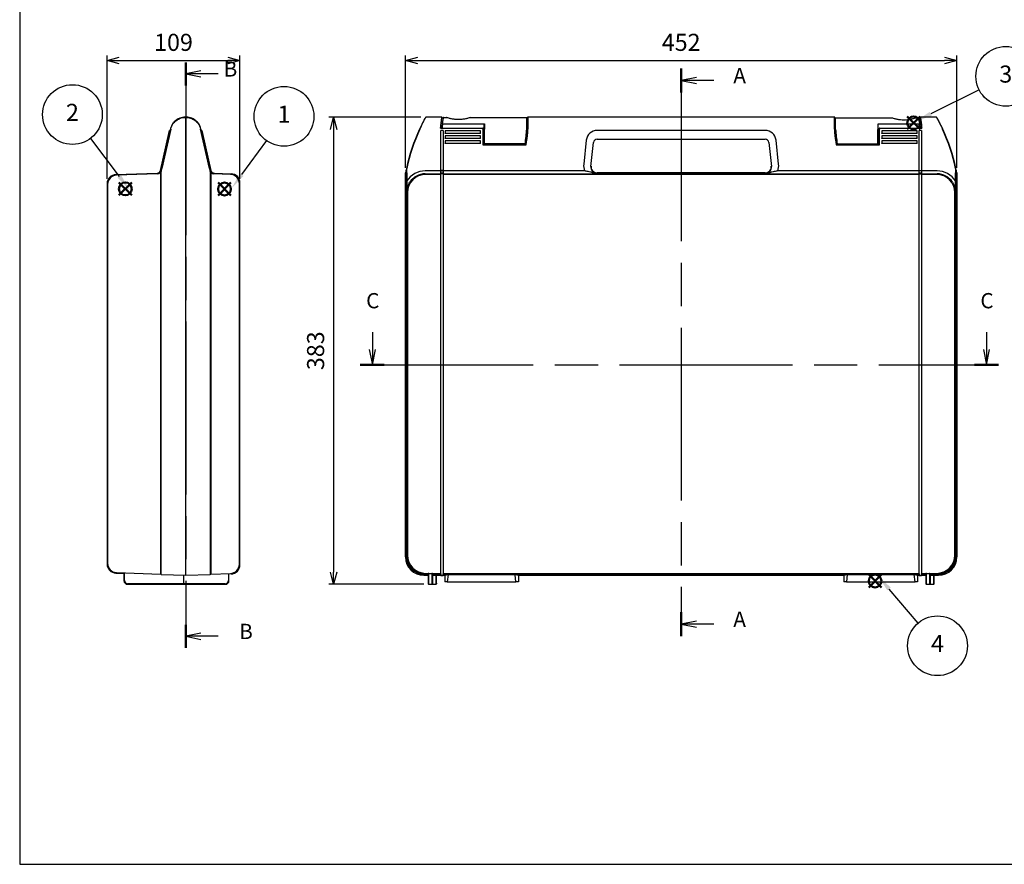
# Model space of a CAD drawing. Units: millimetres. Extents: x 0 to 1620, y 0 to 1120.
# Drawn here: x 0 to 807, y 0 to 693 of the extents above; entities that cross this region are included whole.
import ezdxf

# ---------------------------------------------------------------- set-up
doc = ezdxf.new("R2010")
doc.units = ezdxf.units.MM
doc.header["$LTSCALE"] = 4
doc.linetypes.add('CHAIN', pattern=[0.3543, 0.2362, -0.0295, 0.0591, -0.0295])
doc.layers.add('AM_12', color=7, linetype='Continuous', lineweight=50, plot=False)
doc.layers.add('AM_5', color=3, linetype='Continuous', lineweight=25)
doc.styles.add('ACISOTS', font='isocp.shx', dxfattribs={"height": 1, "bigfont": 'extfont.shx'})
doc.styles.add('Note Text (TK)', font='txt')
doc.styles.get("Standard").update_dxf_attribs({"font": 'ISOCP.SHX', "bigfont": 'bigfont.shx'})
doc.dimstyles.new('AM_ISO$0', dxfattribs={"dimtxt": 3.5, "dimasz": 2.5, "dimexe": 1, "dimexo": 1, "dimgap": 1.5, "dimtad": 1, "dimdsep": 46, "dimtxsty": 'STANDARD', "dimblk": 'OPEN30', "dimcen": 0, "dimclrd": 3, "dimclre": 3, "dimclrt": 2, "dimadec": 0, "dimazin": 2, "dimtp": 0.1, "dimtm": 0.1, "dimtfac": 0.71, "dimtmove": 0, "dimatfit": 3, "dimldrblk": 'OPEN30', "dimfxl": 1, "dimlwd": -1, "dimlwe": -1, "dimarcsym": 0})

# ---------------------------------------------------------------- blocks, each defined once
blk = doc.blocks.new('TK-A3')
blk.add_lwpolyline([(0, 0), (403, 0), (403, 280), (0, 280)], close=True)
blk = doc.blocks.new('*S19')
at = {"layer": 'AM_12', "color": 4}
for p, q in [((696.07, 227.03), (706.57, 237.53)), ((696.07, 237.53), (706.57, 227.03))]:
    blk.add_line(p, q, dxfattribs=at)
blk.add_circle((701.32, 232.28), 5.25, dxfattribs=at)
blk = doc.blocks.new('*S20')
at = {"layer": 'AM_12', "color": 4}
for p, q in [((727.69, 602.69), (738.19, 613.19)), ((727.69, 613.19), (738.19, 602.69))]:
    blk.add_line(p, q, dxfattribs=at)
blk.add_circle((732.94, 607.94), 5.25, dxfattribs=at)
blk = doc.blocks.new('*S21')
at = {"layer": 'AM_12', "color": 4}
for p, q in [((81.38, 548.61, 4.87), (91.88, 559.11, 4.87)), ((81.38, 559.11, 4.87), (91.88, 548.61, 4.87))]:
    blk.add_line(p, q, dxfattribs=at)
blk.add_circle((86.63, 553.86, 4.87), 5.25, dxfattribs=at)
blk = doc.blocks.new('*S22')
at = {"layer": 'AM_12', "color": 4}
for p, q in [((162.67, 548.43, 4.87), (173.17, 558.93, 4.87)), ((162.67, 558.93, 4.87), (173.17, 548.43, 4.87))]:
    blk.add_line(p, q, dxfattribs=at)
blk.add_circle((167.92, 553.68, 4.87), 5.25, dxfattribs=at)
blk = doc.blocks.new('2dTransSection0')
at = {"linetype": 'CHAIN', "ltscale": 30}
blk.add_line((174.73, 168.14), (174.73, 75.05), dxfattribs=at)
at = {"linetype": 'Continuous', "lineweight": 50}
for p, q in [((174.73, 168.14), (174.73, 164.2)), ((174.73, 78.99), (174.73, 75.05))]:
    blk.add_line(p, q, dxfattribs=at)
at = {"linetype": 'Continuous'}
for p, q in [((177.23, 166.67), (174.73, 166.17)), ((177.23, 166.17), (174.73, 166.17)), ((174.73, 166.17), (177.23, 165.67)), ((180.11, 166.17), (177.23, 166.17)), ((177.23, 77.52), (174.73, 77.02)), ((177.23, 77.02), (174.73, 77.02)), ((174.73, 77.02), (177.23, 76.52)), ((180.11, 77.02), (177.23, 77.02))]:
    blk.add_line(p, q, dxfattribs=at)
at = {"char_height": 2.5, "attachment_point": 7, "style": 'Note Text (TK)'}
for insert in [(183.28, 164.93), (183.28, 75.77)]:
    blk.add_mtext('A', dxfattribs=dict(at, insert=insert))
blk = doc.blocks.new('2dTransSection1')
at = {"linetype": 'CHAIN', "ltscale": 30}
blk.add_line((75.81, 169.13), (75.81, 73.13), dxfattribs=at)
at = {"linetype": 'Continuous', "lineweight": 50}
for p, q in [((75.81, 169.13), (75.81, 165.36)), ((75.81, 76.89), (75.81, 73.13))]:
    blk.add_line(p, q, dxfattribs=at)
at = {"linetype": 'Continuous'}
for p, q in [((78.31, 167.75), (75.81, 167.25)), ((78.31, 167.25), (75.81, 167.25)), ((75.81, 167.25), (78.31, 166.75)), ((81.15, 167.25), (78.31, 167.25)), ((78.31, 75.51), (75.81, 75.01)), ((78.31, 75.01), (75.81, 75.01)), ((75.81, 75.01), (78.31, 74.51)), ((81.15, 75.01), (78.31, 75.01))]:
    blk.add_line(p, q, dxfattribs=at)
at = {"char_height": 2.5, "attachment_point": 7, "style": 'Note Text (TK)'}
for insert in [(82.03, 166.02), (84.58, 73.78)]:
    blk.add_mtext('B', dxfattribs=dict(at, insert=insert))
blk = doc.blocks.new('2dTransSection2')
at = {"linetype": 'Continuous'}
for p, q in [((124.09, 124.89), (124.09, 122.02)), ((224.81, 124.89), (224.81, 122.02)), ((123.59, 122.02), (124.09, 119.52)), ((124.09, 122.02), (124.09, 119.52)), ((124.09, 119.52), (124.59, 122.02)), ((224.31, 122.02), (224.81, 119.52)), ((224.81, 122.02), (224.81, 119.52)), ((224.81, 119.52), (225.31, 122.02))]:
    blk.add_line(p, q, dxfattribs=at)
at = {"linetype": 'CHAIN', "ltscale": 30}
blk.add_line((122.12, 119.52), (226.77, 119.52), dxfattribs=at)
at = {"linetype": 'Continuous', "lineweight": 50}
for p, q in [((122.12, 119.52), (126.05, 119.52)), ((222.85, 119.52), (226.77, 119.52))]:
    blk.add_line(p, q, dxfattribs=at)
at = {"char_height": 2.5, "attachment_point": 7, "style": 'Note Text (TK)'}
for insert in [(123.07, 128.02), (223.79, 128.02)]:
    blk.add_mtext('C', dxfattribs=dict(at, insert=insert))
blk = doc.blocks.new('_Open30')
at = {"color": 0, "linetype": 'ByBlock', "lineweight": -2}
for p, q in [((-1, 0.268), (0, 0)), ((0, 0), (-1, -0.268)), ((0, 0), (-1, 0))]:
    blk.add_line(p, q, dxfattribs=at)
blk = doc.blocks.new('*D10')
at = {"layer": 'AM_5', "color": 3}
for p, q in [((316.34, 571), (316.34, 663.17)), ((768.34, 571), (768.34, 663.17)), ((326.34, 659.17), (758.34, 659.17))]:
    blk.add_line(p, q, dxfattribs=at)
at = {"layer": 'Defpoints', "color": 0}
for p in [(768.34, 659.17), (316.34, 567), (768.34, 567)]:
    blk.add_point(p, dxfattribs=at)
at = {"layer": 'AM_5', "color": 3, "xscale": 10, "yscale": 10, "zscale": 10, "rotation": 180}
blk.add_blockref('_Open30', (316.34, 659.17), dxfattribs=at)
at = {"layer": 'AM_5', "color": 3, "xscale": 10, "yscale": 10, "zscale": 10}
blk.add_blockref('_Open30', (768.34, 659.17), dxfattribs=at)
at = {"layer": 'AM_5', "color": 2, "insert": (542.34, 672.17), "char_height": 14, "attachment_point": 5}
blk.add_mtext('452', dxfattribs=at)
blk = doc.blocks.new('*D11')
at = {"layer": 'AM_5', "color": 3}
for p, q in [((329.01, 612.6), (253.42, 612.6)), ((257.42, 602.6), (257.42, 239.6)), ((331.44, 229.6), (253.42, 229.6))]:
    blk.add_line(p, q, dxfattribs=at)
at = {"layer": 'Defpoints', "color": 0}
for p in [(333.01, 612.6), (257.42, 229.6), (335.44, 229.6)]:
    blk.add_point(p, dxfattribs=at)
at = {"layer": 'AM_5', "color": 3, "xscale": 10, "yscale": 10, "zscale": 10}
for p, rotation in [((257.42, 612.6), 90), ((257.42, 229.6), 270)]:
    blk.add_blockref('_Open30', p, dxfattribs=dict(at, rotation=rotation))
at = {"layer": 'AM_5', "color": 2, "insert": (244.42, 421.1), "char_height": 14, "attachment_point": 5, "rotation": 90}
blk.add_mtext('383', dxfattribs=at)
blk = doc.blocks.new('*S24')
at = {"layer": 'AM_5', "color": 3}
blk.add_line((202.29, 593.46), (181.94, 565.49), dxfattribs=at)
blk.add_circle((216.7, 613.27), 24.5, dxfattribs=at)
at = {"layer": 'AM_5', "color": 3, "linetype": 'Continuous'}
blk.add_trace([(180.45, 566.57), (183.43, 564.4), (173.7, 554.17)], dxfattribs=at)
at = {"layer": 'AM_5', "color": 7, "insert": (216.7, 613.27), "char_height": 14, "attachment_point": 5, "style": 'ACISOTS'}
blk.add_mtext('1', dxfattribs=at)
blk = doc.blocks.new('*S25')
at = {"layer": 'AM_5', "color": 3}
blk.add_line((58.04, 595.22), (81.64, 564.09), dxfattribs=at)
blk.add_circle((43.24, 614.74), 24.5, dxfattribs=at)
at = {"layer": 'AM_5', "color": 3, "linetype": 'Continuous'}
blk.add_trace([(80.18, 562.97), (83.11, 565.2), (90.1, 552.93)], dxfattribs=at)
at = {"layer": 'AM_5', "color": 7, "insert": (43.24, 614.74), "char_height": 14, "attachment_point": 5, "style": 'ACISOTS'}
blk.add_mtext('2', dxfattribs=at)
blk = doc.blocks.new('*S26')
at = {"layer": 'AM_5', "color": 3}
blk.add_line((736.59, 197.86), (712.84, 225.73), dxfattribs=at)
blk.add_circle((752.49, 179.22), 24.5, dxfattribs=at)
at = {"layer": 'AM_5', "color": 3, "linetype": 'Continuous'}
blk.add_trace([(714.25, 226.92), (711.44, 224.53), (703.76, 236.38)], dxfattribs=at)
at = {"layer": 'AM_5', "color": 7, "insert": (752.49, 179.22), "char_height": 14, "attachment_point": 5, "style": 'ACISOTS'}
blk.add_mtext('4', dxfattribs=at)
blk = doc.blocks.new('*S27')
at = {"layer": 'AM_5', "color": 3}
blk.add_line((786.56, 635.17), (746.96, 615.34), dxfattribs=at)
blk.add_circle((808.47, 646.14), 24.5, dxfattribs=at)
at = {"layer": 'AM_5', "color": 3, "linetype": 'Continuous'}
blk.add_trace([(746.13, 616.99), (747.78, 613.69), (734.44, 609.07)], dxfattribs=at)
at = {"layer": 'AM_5', "color": 7, "insert": (808.47, 646.14), "char_height": 14, "attachment_point": 5, "style": 'ACISOTS'}
blk.add_mtext('3', dxfattribs=at)
blk = doc.blocks.new('*D16')
at = {"layer": 'AM_5', "color": 3}
for p, q in [((71.59, 562), (71.59, 663.17)), ((180.59, 562), (180.59, 663.17)), ((81.59, 659.17), (170.59, 659.17))]:
    blk.add_line(p, q, dxfattribs=at)
at = {"layer": 'Defpoints', "color": 0}
for p in [(180.59, 659.17), (71.59, 558), (180.59, 558)]:
    blk.add_point(p, dxfattribs=at)
at = {"layer": 'AM_5', "color": 3, "xscale": 10, "yscale": 10, "zscale": 10, "rotation": 180}
blk.add_blockref('_Open30', (71.59, 659.17), dxfattribs=at)
at = {"layer": 'AM_5', "color": 3, "xscale": 10, "yscale": 10, "zscale": 10}
blk.add_blockref('_Open30', (180.59, 659.17), dxfattribs=at)
at = {"layer": 'AM_5', "color": 2, "insert": (126.09, 672.17), "char_height": 14, "attachment_point": 5}
blk.add_mtext('109', dxfattribs=at)

msp = doc.modelspace()

# ---------------------------------------------------------------- linework, layer by layer
for p, q in [((136.089, 612.596), (135.731, 612.596)), ((135.731, 612.596), (135.731, 612.442)), ((135.731, 612.442), (136.089, 612.442)), ((136.089, 236.996), (136.089, 612.596)), ((136.447, 612.596), (136.089, 612.596)), ((136.089, 612.442), (136.447, 612.442)), ((136.447, 612.596), (136.447, 612.442)), ((346.089, 612.596), (333.014, 612.596)), ((346.68, 607.122), (381.046, 607.122)), ((347.495, 612.396), (349.746, 612.396)), ((369.746, 612.396), (415.746, 612.396)), ((380.746, 602.747), (380.746, 606.589)), ((381.046, 607.122), (381.046, 602.806)), ((415.746, 602.806), (415.746, 612.396)), ((415.746, 607.096), (416.338, 607.096)), ((416.338, 602.758), (416.338, 612.396)), ((668.138, 612.596), (416.538, 612.596)), ((416.538, 612.596), (416.538, 602.802)), ((668.138, 602.802), (668.138, 612.596)), ((668.338, 612.396), (668.338, 602.758)), ((668.93, 607.096), (668.338, 607.096)), ((668.93, 602.606), (668.93, 612.196)), ((668.93, 612.196), (714.93, 612.196)), ((737.996, 606.922), (703.63, 606.922)), ((703.63, 606.922), (703.63, 602.606)), ((703.93, 602.547), (703.93, 606.389)), ((734.93, 612.196), (737.181, 612.196)), ((751.662, 612.596), (738.587, 612.596)), ((115.527, 569.029), (122.741, 601.567)), ((116.353, 570.443), (123.527, 602.802)), ((123.82, 602.864), (116.639, 570.409)), ((123.229, 601.459), (122.741, 601.567)), ((155.539, 570.409), (148.358, 602.864)), ((148.651, 602.802), (155.825, 570.443)), ((148.949, 601.459), (149.437, 601.567)), ((149.437, 601.567), (156.651, 569.029)), ((344.946, 603.706), (379.838, 603.706)), ((345.338, 238.081), (345.338, 601.567)), ((347.338, 601.567), (345.338, 601.567)), ((347.338, 601.567), (347.338, 238.081)), ((348.838, 601.432), (348.838, 599.382)), ((377.838, 601.432), (348.838, 601.432)), ((348.838, 599.382), (377.838, 599.382)), ((348.838, 599.273), (348.838, 599.382)), ((377.838, 599.273), (348.838, 599.273)), ((377.838, 599.382), (377.838, 601.432)), ((377.838, 599.273), (377.838, 599.382)), ((379.838, 602.802), (379.838, 603.706)), ((379.838, 602.802), (379.838, 589.94)), ((380.038, 603.671), (380.038, 602.758)), ((380.038, 590.096), (380.038, 602.758)), ((380.746, 602.747), (380.746, 590.829)), ((381.046, 590.879), (381.046, 602.806)), ((415.739, 602.202), (415.746, 602.202)), ((416.338, 604.596), (415.746, 604.596)), ((415.746, 602.806), (415.746, 602.311)), ((415.746, 602.311), (415.746, 602.202)), ((416.338, 602.758), (416.338, 600.096)), ((416.538, 600.133), (416.538, 602.802)), ((611.148, 601.795), (473.529, 601.795)), ((668.138, 602.802), (668.138, 600.133)), ((668.338, 604.108), (668.93, 604.108)), ((668.338, 600.096), (668.338, 602.758)), ((668.93, 602.606), (668.93, 602.463)), ((703.63, 590.679), (703.63, 602.606)), ((703.93, 602.547), (703.93, 590.629)), ((704.638, 602.758), (704.638, 603.671)), ((704.638, 602.758), (704.638, 590.096)), ((704.838, 603.706), (704.838, 602.802)), ((704.838, 603.706), (739.73, 603.706)), ((704.838, 589.94), (704.838, 602.802)), ((706.838, 601.432), (706.838, 599.382)), ((735.838, 601.432), (706.838, 601.432)), ((706.838, 599.382), (735.838, 599.382)), ((706.838, 599.273), (706.838, 599.382)), ((735.838, 599.273), (706.838, 599.273)), ((735.838, 599.382), (735.838, 601.432)), ((735.838, 599.273), (735.838, 599.382)), ((737.338, 236.78), (737.338, 601.567)), ((739.338, 601.567), (737.338, 601.567)), ((739.338, 601.567), (739.338, 236.78)), ((348.838, 597.331), (348.838, 595.281)), ((377.838, 597.331), (348.838, 597.331)), ((348.838, 595.281), (377.838, 595.281)), ((348.838, 595.173), (348.838, 595.281)), ((377.838, 595.173), (348.838, 595.173)), ((348.838, 593.231), (348.838, 591.181)), ((377.838, 593.231), (348.838, 593.231)), ((348.838, 591.181), (377.838, 591.181)), ((348.838, 591.073), (348.838, 591.181)), ((377.838, 591.073), (348.838, 591.073)), ((377.838, 595.281), (377.838, 597.331)), ((377.838, 595.173), (377.838, 595.281)), ((377.838, 591.181), (377.838, 593.231)), ((377.838, 591.073), (377.838, 591.181)), ((379.838, 589.94), (415.203, 589.94)), ((380.746, 596.222), (380.038, 596.278)), ((380.038, 596.178), (380.746, 596.121)), ((415.038, 590.096), (380.038, 590.096)), ((380.746, 590.596), (380.746, 590.829)), ((381.046, 590.879), (381.046, 590.296)), ((414.348, 590.879), (381.046, 590.879)), ((381.046, 590.296), (414.321, 590.296)), ((464.582, 593.771), (462.429, 574.034)), ((468.393, 572.085), (470.546, 591.822)), ((473.529, 594.496), (611.148, 594.496)), ((614.13, 591.822), (616.283, 572.085)), ((622.248, 574.034), (620.094, 593.771)), ((669.473, 589.94), (704.838, 589.94)), ((704.638, 590.096), (669.638, 590.096)), ((670.328, 590.679), (703.63, 590.679)), ((703.63, 590.679), (703.63, 590.096)), ((703.93, 596.222), (704.638, 596.278)), ((704.638, 596.178), (703.93, 596.121)), ((703.93, 590.396), (703.93, 590.629)), ((706.838, 597.331), (706.838, 595.281)), ((735.838, 597.331), (706.838, 597.331)), ((706.838, 595.281), (735.838, 595.281)), ((706.838, 595.173), (706.838, 595.281)), ((735.838, 595.173), (706.838, 595.173)), ((706.838, 593.231), (706.838, 591.181)), ((735.838, 593.231), (706.838, 593.231)), ((706.838, 591.181), (735.838, 591.181)), ((706.838, 591.073), (706.838, 591.181)), ((735.838, 591.073), (706.838, 591.073)), ((735.838, 595.281), (735.838, 597.331)), ((735.838, 595.173), (735.838, 595.281)), ((735.838, 591.181), (735.838, 593.231)), ((735.838, 591.073), (735.838, 591.181)), ((78.827, 565.497), (112.703, 566.68)), ((113.108, 566.194), (79.327, 565.014)), ((116.353, 570.443), (115.589, 566.996)), ((115.589, 238.008), (115.589, 566.996)), ((115.878, 566.963), (116.642, 570.409)), ((115.878, 237.703), (115.878, 566.963)), ((155.536, 570.409), (156.299, 566.963)), ((156.589, 566.996), (155.825, 570.443)), ((156.299, 566.963), (156.299, 237.703)), ((156.589, 566.996), (156.589, 238.008)), ((172.851, 565.712), (159.07, 566.194)), ((159.475, 566.68), (173.351, 566.195)), ((316.338, 251.987), (316.338, 566.996)), ((316.338, 566.996), (316.338, 251.987)), ((317.017, 570.409), (317.044, 566.963)), ((317.044, 566.963), (317.044, 252.693)), ((317.396, 560.295), (317.317, 570.443)), ((317.338, 566.996), (317.338, 252.987)), ((345.338, 568.543), (332.416, 568.543)), ((332.416, 566.194), (345.338, 566.194)), ((345.338, 565.712), (332.897, 565.712)), ((345.338, 569.029), (345.338, 566.68)), ((347.338, 569.029), (345.338, 569.029)), ((345.338, 566.68), (345.338, 566.195)), ((345.338, 566.68), (347.338, 566.68)), ((347.338, 566.195), (345.338, 566.195)), ((347.338, 566.68), (347.338, 569.029)), ((463.214, 568.543), (347.338, 568.543)), ((347.338, 566.195), (347.338, 566.68)), ((347.338, 566.194), (463.214, 566.194)), ((737.338, 565.712), (347.338, 565.712)), ((473.352, 566.437), (473.413, 566.996)), ((473.413, 566.996), (611.263, 566.996)), ((611.263, 566.996), (473.413, 566.996)), ((611.263, 566.996), (611.324, 566.437)), ((737.338, 568.543), (621.462, 568.543)), ((621.462, 566.194), (737.338, 566.194)), ((737.338, 566.68), (737.338, 569.029)), ((737.338, 569.029), (739.338, 569.029)), ((737.338, 566.195), (737.338, 566.68)), ((739.338, 566.68), (737.338, 566.68)), ((737.338, 566.195), (739.338, 566.195)), ((739.338, 569.029), (739.338, 566.68)), ((752.261, 568.543), (739.338, 568.543)), ((739.338, 566.68), (739.338, 566.195)), ((739.338, 566.194), (752.261, 566.194)), ((751.779, 565.712), (739.338, 565.712)), ((767.359, 570.443), (767.28, 560.295)), ((767.285, 560.195), (767.338, 566.996)), ((767.338, 252.987), (767.338, 566.996)), ((767.632, 566.963), (767.659, 570.409)), ((767.632, 252.693), (767.632, 566.963)), ((768.338, 566.996), (768.338, 251.987)), ((768.338, 251.987), (768.338, 566.996)), ((71.589, 558.001), (71.589, 246.275)), ((72.089, 557.519), (72.089, 246.758)), ((180.089, 246.06), (180.089, 558.217)), ((180.589, 245.577), (180.589, 558.7)), ((317.906, 550.722), (317.906, 253.555)), ((766.77, 253.555), (766.77, 550.722)), ((78.827, 238.78), (85.489, 238.547)), ((79.327, 239.263), (115.589, 237.996)), ((85.489, 239.047), (85.489, 232.596)), ((85.989, 232.596), (85.989, 239.03)), ((115.878, 237.702), (136.089, 236.996)), ((134.189, 237.063), (134.189, 230.596)), ((134.689, 230.596), (134.689, 237.045)), ((136.089, 236.996), (156.299, 237.702)), ((156.589, 237.996), (172.851, 238.564)), ((171.089, 238.503), (171.089, 232.596)), ((171.589, 232.596), (171.589, 238.52)), ((173.351, 238.081), (171.589, 238.02)), ((334.938, 236.996), (331.329, 236.996)), ((331.329, 236.996), (334.938, 236.996)), ((332.035, 237.702), (334.938, 237.702)), ((332.329, 237.996), (334.938, 237.996)), ((332.897, 238.564), (345.338, 238.564)), ((334.938, 238.503), (334.938, 230.096)), ((335.438, 229.596), (335.438, 238.52)), ((335.438, 238.52), (337.838, 238.52)), ((337.838, 238.52), (337.838, 229.596)), ((338.338, 233.296), (338.338, 238.503)), ((345.338, 237.996), (338.338, 237.996)), ((338.338, 237.702), (345.338, 237.702)), ((338.338, 236.996), (345.338, 236.996)), ((338.838, 229.596), (338.838, 236.996)), ((341.238, 236.996), (341.238, 229.596)), ((345.338, 236.996), (341.738, 236.996)), ((341.738, 230.596), (341.738, 236.996)), ((345.338, 238.081), (345.338, 237.497)), ((345.338, 237.497), (345.338, 236.78)), ((345.338, 236.78), (347.338, 236.78)), ((347.338, 238.564), (737.338, 238.564)), ((347.338, 237.497), (347.338, 238.081)), ((351.221, 237.996), (347.338, 237.996)), ((347.338, 237.702), (351.181, 237.702)), ((347.338, 236.78), (347.338, 237.497)), ((348.438, 236.996), (347.338, 236.996)), ((347.338, 236.996), (348.438, 236.996)), ((348.438, 236.996), (351.181, 237.702)), ((348.438, 236.996), (348.438, 231.596)), ((348.438, 236.996), (348.438, 231.596)), ((351.221, 237.644), (350.461, 231.596)), ((351.221, 237.644), (351.221, 237.996)), ((406.137, 237.996), (351.221, 237.996)), ((351.221, 237.644), (405.893, 237.644)), ((406.191, 237.703), (405.893, 237.703)), ((405.893, 237.703), (405.893, 237.644)), ((406.19, 237.703), (405.903, 237.777)), ((406.195, 237.996), (406.137, 237.996)), ((406.194, 237.702), (406.137, 237.996)), ((406.19, 237.703), (406.191, 237.703)), ((406.191, 237.703), (406.194, 237.702)), ((406.191, 237.364), (406.191, 237.703)), ((406.916, 231.596), (406.191, 237.364)), ((406.194, 237.702), (406.195, 237.702)), ((406.195, 237.996), (406.195, 237.702)), ((678.521, 237.996), (406.195, 237.996)), ((406.195, 237.702), (408.938, 236.996)), ((406.195, 237.702), (678.481, 237.702)), ((675.738, 236.996), (408.938, 236.996)), ((408.938, 236.996), (408.938, 231.596)), ((408.938, 236.996), (675.738, 236.996)), ((408.938, 236.996), (408.938, 231.596)), ((675.738, 236.996), (678.481, 237.702)), ((675.738, 236.996), (675.738, 231.596)), ((675.738, 236.996), (675.738, 231.596)), ((678.521, 237.644), (677.761, 231.596)), ((678.521, 237.644), (678.521, 237.996)), ((733.455, 237.996), (678.521, 237.996)), ((678.521, 237.644), (733.455, 237.644)), ((733.455, 237.996), (733.455, 237.644)), ((737.338, 237.996), (733.455, 237.996)), ((734.216, 231.596), (733.455, 237.644)), ((733.495, 237.702), (736.238, 236.996)), ((733.495, 237.702), (737.338, 237.702)), ((737.338, 236.996), (736.238, 236.996)), ((736.238, 236.996), (736.238, 231.596)), ((736.238, 236.996), (737.338, 236.996)), ((736.238, 236.996), (736.238, 231.596)), ((737.338, 238.081), (737.338, 237.497)), ((737.338, 237.497), (737.338, 236.78)), ((737.338, 236.78), (739.338, 236.78)), ((739.338, 238.564), (751.779, 238.564)), ((739.338, 237.497), (739.338, 238.081)), ((742.938, 237.996), (739.338, 237.996)), ((739.338, 237.702), (742.938, 237.702)), ((739.338, 236.78), (739.338, 237.497)), ((742.938, 236.996), (739.338, 236.996)), ((739.338, 236.996), (742.938, 236.996)), ((742.938, 238.503), (742.938, 230.096)), ((743.438, 229.596), (743.438, 238.52)), ((743.438, 238.52), (745.838, 238.52)), ((745.838, 238.52), (745.838, 229.596)), ((746.338, 230.096), (746.338, 238.503)), ((746.338, 237.996), (752.347, 237.996)), ((746.338, 237.702), (752.641, 237.702)), ((746.338, 236.996), (753.347, 236.996)), ((746.838, 229.596), (746.838, 236.996)), ((749.238, 236.996), (749.238, 229.596)), ((753.347, 236.996), (749.738, 236.996)), ((749.738, 230.096), (749.738, 236.996)), ((134.323, 230.096), (88.489, 230.096)), ((88.489, 229.596), (135.189, 229.596)), ((168.589, 230.096), (135.189, 230.096)), ((135.189, 229.596), (168.589, 229.596)), ((335.438, 229.596), (337.838, 229.596)), ((338.338, 233.296), (338.338, 230.096)), ((338.838, 229.596), (341.238, 229.596)), ((341.738, 230.596), (341.738, 230.096)), ((350.461, 231.596), (348.438, 231.596)), ((350.461, 231.596), (406.916, 231.596)), ((408.938, 231.596), (406.916, 231.596)), ((677.761, 231.596), (675.738, 231.596)), ((677.761, 231.596), (734.216, 231.596)), ((736.238, 231.596), (734.216, 231.596)), ((743.438, 229.596), (745.838, 229.596)), ((746.838, 229.596), (749.238, 229.596))]:
    msp.add_line(p, q)
for centre, radius, start, end in [((333.014, 612.296), 0.3, 90, 150.872722), ((460.252, 591.074), 115, 172.005665, 173.693782), ((346.089, 612.396), 0.2, 347.662426, 90), ((460.252, 591.074), 114.7, 171.95717, 173.677221), ((347.495, 612.096), 0.3, 90, 169.439033), ((416.538, 612.396), 0.2, 90, 180), ((668.138, 612.396), 0.2, 0, 90), ((737.181, 611.896), 0.3, 10.560967, 90), ((624.424, 590.874), 114.7, 6.423306, 8.04283), ((624.424, 590.874), 115, 6.406479, 7.994335), ((738.587, 612.396), 0.2, 90, 192.337574), ((751.662, 612.296), 0.3, 29.127278, 90), ((463.783, 539.43), 150, 154.982565, 168.080761), ((463.783, 539.494), 149.7, 154.982565, 168.068908), ((336.513, 605.389), 80, 348.979574, 356.206824), ((336.513, 605.432), 80.2, 348.86181, 356.211338), ((473.529, 592.795), 9, 90, 173.774171), ((611.148, 592.795), 9, 6.225829, 90), ((748.163, 605.432), 80.2, 183.788664, 191.13819), ((748.163, 605.389), 80, 183.793176, 191.020426), ((620.893, 539.494), 149.7, 11.931092, 25.017435), ((620.893, 539.43), 150, 11.919239, 25.017435), ((380.838, 600.396), 6.6, 263.037937, 269.202842), ((381.046, 590.596), 0.3, 180, 270), ((473.529, 591.496), 3, 90, 173.774171), ((611.148, 591.496), 3, 6.225829, 90), ((703.63, 590.396), 0.3, 270, 0), ((703.838, 600.396), 6.6, 270.797158, 276.962063), ((79.089, 558.001), 7.5, 92, 180), ((112.599, 569.678), 3, 272, 347.5), ((113.003, 569.192), 3, 272, 347.5), ((159.175, 569.192), 3, 192.5, 268), ((159.579, 569.678), 3, 192.5, 268), ((172.589, 558.217), 7.5, 0, 88), ((173.089, 558.7), 7.5, 0, 88), ((463.783, 539.43), 150, 168.080995, 169.410115), ((620.893, 539.43), 150, 10.589885, 11.919005), ((79.589, 557.519), 7.5, 92, 180), ((79.089, 246.275), 7.5, 180, 268), ((79.589, 246.758), 7.5, 180, 268), ((172.589, 246.06), 7.5, 272, 0), ((173.089, 245.577), 7.5, 272, 0), ((88.489, 232.596), 3, 180, 270), ((88.489, 232.596), 2.5, 180, 270), ((135.189, 230.596), 1, 180, 270), ((135.189, 230.596), 0.5, 180, 270), ((168.589, 232.596), 3, 270, 0), ((168.589, 232.596), 2.5, 270, 0), ((335.438, 230.096), 0.5, 180, 270), ((337.838, 230.096), 0.5, 270, 0), ((338.838, 230.096), 0.5, 180, 270), ((341.238, 230.096), 0.5, 270, 0), ((743.438, 230.096), 0.5, 180, 270), ((745.838, 230.096), 0.5, 270, 0), ((746.838, 230.096), 0.5, 180, 270), ((749.238, 230.096), 0.5, 270, 0)]:
    msp.add_arc(centre, radius, start, end)
for centre, major_axis, ratio, start_param, end_param in [((123.82, 602.737), (-0.293, 0.065), 0.4146102, 4.8040483, 6.2831853), ((148.358, 602.737), (0.293, 0.065), 0.4146102, 0, 1.479137), ((300.968, 609.851), (115, 0), 0.9862856, 6.1151244, 6.2210355), ((300.968, 609.356), (115, 0), 0.9862856, 6.1180756, 6.2200692), ((300.968, 609.356), (115, 0), 0.9862856, 6.2200692, 6.2210355), ((783.708, 609.651), (-115, 0), 0.9862856, 0.0621498, 0.1680609), ((381.046, 590.829), (-0.3, 0), 0.1650476, 4.712389, 6.2831853), ((703.63, 590.629), (0.3, 0), 0.1650476, 0, 1.5707963), ((473.363, 572.832), (-0.649, -11.074), 0.9916043, 4.6618275, 5.1674452), ((611.313, 572.832), (0.649, -11.074), 0.9916043, 1.1157401, 1.6213578), ((332.578, 550.391), (-7.6, 16.525), 0.9881898, 5.8566178, 6.8502701), ((332.906, 550.712), (-10.607, 10.607), 0.9999993, 5.4983961, 7.0679745), ((332.578, 551.04), (-6.429, 13.765), 0.9856775, 5.8515177, 6.8451699), ((473.363, 571.533), (-0.309, -5.087), 0.9810042, 4.663496, 6.3428871), ((473.414, 571.999), (-0.543, -4.974), 0.9993836, 4.712389, 6.3917801), ((473.414, 571.999), (-0.543, -4.974), 0.9993836, 4.712389, 6.3917801), ((611.263, 571.999), (0.543, -4.974), 0.9993836, 6.1745905, 7.8539816), ((611.263, 571.999), (0.543, -4.974), 0.9993836, 6.1745905, 7.8539816), ((611.313, 571.533), (0.309, -5.087), 0.9810042, 6.2234835, 7.9028746), ((751.77, 550.712), (10.607, 10.607), 0.9999993, 5.4983961, 7.0679745), ((752.098, 550.391), (7.6, 16.525), 0.9881898, 5.7161005, 6.7097528), ((752.098, 551.04), (6.429, 13.765), 0.9856775, 5.7212007, 6.7148529), ((331.347, 252.005), (-10.62, -10.62), 0.9987828, 5.4983961, 7.0679745), ((331.347, 252.005), (-10.62, -10.62), 0.9987828, 5.4983961, 7.0679745), ((332.053, 252.711), (-10.619, -10.619), 0.9988314, 5.4983961, 5.5077941), ((332.053, 252.711), (-10.619, -10.619), 0.9988314, 5.5077941, 7.0585765), ((332.347, 253.005), (-10.62, -10.62), 0.9987828, 5.5272142, 7.0391564), ((332.053, 252.711), (-10.407, -10.407), 0.9987828, 5.5077941, 7.0585765), ((332.906, 253.564), (-10.607, -10.607), 0.9999993, 5.4983961, 7.0679745), ((751.77, 253.564), (10.607, -10.607), 0.9999993, 5.4983961, 7.0679745), ((752.329, 253.005), (10.62, -10.62), 0.9987828, 5.5272142, 7.0391564), ((752.624, 252.711), (10.407, -10.407), 0.9987828, 5.5077941, 7.0585765), ((752.624, 252.711), (10.619, -10.619), 0.9988314, 5.5077941, 7.0585765), ((753.329, 252.005), (10.62, -10.62), 0.9987828, 5.4983961, 7.0679745), ((753.329, 252.005), (10.62, -10.62), 0.9987828, 5.4983961, 7.0679745), ((752.624, 252.711), (10.619, -10.619), 0.9988314, 0.7753912, 0.7847892), ((115.889, 238.002), (-0.3, 0), 0.9999558, 0, 1.5355635), ((115.889, 252.711), (0.01, 15.009), 0.0006967, 3.1321711, 3.1415691), ((156.289, 252.711), (0.01, -15.009), 0.0006967, 0.0000238, 0.0094218), ((156.289, 238.002), (0.3, 0.011), 0.9999559, 4.712389, 6.2479525), ((332.053, 252.711), (-10.619, -10.619), 0.9988314, 0.7753912, 0.7847892), ((335.438, 238.503), (0.5, 0), 0.0349208, 1.5707963, 3.1415927), ((337.838, 238.503), (0.5, 0), 0.0349208, 0, 1.5707963), ((351.18, 238.002), (0, -0.3), 0.1357385, 0.0349066, 1.5521812), ((405.893, 237.32), (0, 0.324), 0.9259259, 4.8473029, 6.2831853), ((678.48, 238.002), (0, -0.3), 0.1357385, 0.0349066, 1.5521812), ((733.496, 238.002), (0, 0.3), 0.1357385, 1.5894115, 3.1066861), ((743.438, 238.503), (0.5, 0), 0.0349208, 1.5707963, 3.1415927), ((745.838, 238.503), (0.5, 0), 0.0349208, 0, 1.5707963), ((752.624, 252.711), (10.619, -10.619), 0.9988314, 5.4983961, 5.5077941)]:
    msp.add_ellipse(centre, major_axis=major_axis, ratio=ratio, start_param=start_param, end_param=end_param)
for points, knots in [([(135.731, 612.596), (134.244, 612.596), (132.76, 612.326), (129.572, 611.145), (127.963, 610.062), (125.707, 607.698), (124.919, 606.521), (123.988, 604.468), (123.714, 603.645), (123.527, 602.802)], [-1.7354338, -1.7354338, -1.7354338, -1.7354338, -1.300164, -1.300164, -0.7223133, -0.7223133, -0.2778128, -0.2778128, 0, 0, 0, 0]), ([(123.82, 602.864), (124.002, 603.688), (124.27, 604.493), (125.178, 606.501), (125.947, 607.652), (128.149, 609.964), (129.72, 611.024), (132.831, 612.178), (134.28, 612.442), (135.731, 612.442)], [0, 0, 0, 0, 0.2778128, 0.2778128, 0.7223133, 0.7223133, 1.300164, 1.300164, 1.7354338, 1.7354338, 1.7354338, 1.7354338]), ([(148.651, 602.802), (148.238, 604.665), (147.396, 606.435), (145.307, 609.021), (144.251, 609.965), (141.846, 611.458), (140.499, 612.01), (138.219, 612.501), (137.333, 612.596), (136.447, 612.596)], [-1.7354423, -1.7354423, -1.7354423, -1.7354423, -1.1211959, -1.1211959, -0.6874533, -0.6874533, -0.2593934, -0.2593934, 0, 0, 0, 0]), ([(136.447, 612.442), (137.312, 612.442), (138.176, 612.349), (140.402, 611.869), (141.716, 611.329), (144.064, 609.869), (145.094, 608.946), (147.133, 606.417), (147.955, 604.686), (148.358, 602.864)], [0, 0, 0, 0, 0.2593934, 0.2593934, 0.6874533, 0.6874533, 1.1211959, 1.1211959, 1.7354423, 1.7354423, 1.7354423, 1.7354423]), ([(332.752, 612.442), (332.752, 612.442), (332.7, 612.349), (332.434, 611.869), (332.135, 611.329), (331.348, 609.869), (330.859, 608.946), (329.561, 606.417), (328.707, 604.686), (327.856, 602.864)], [0, 0, 0, 0, 0.2593934, 0.2593934, 0.6874533, 0.6874533, 1.1211959, 1.1211959, 1.7354423, 1.7354423, 1.7354423, 1.7354423]), ([(328.128, 602.802), (328.977, 604.665), (329.83, 606.435), (331.125, 609.021), (331.613, 609.965), (332.399, 611.458), (332.697, 612.01), (332.962, 612.501), (333.014, 612.596), (333.014, 612.596)], [-1.7354423, -1.7354423, -1.7354423, -1.7354423, -1.1211959, -1.1211959, -0.6874533, -0.6874533, -0.2593934, -0.2593934, 0, 0, 0, 0]), ([(346.089, 612.596), (346.089, 612.596), (346.084, 612.572), (346.027, 612.308), (345.87, 611.59), (345.487, 609.376), (345.27, 607.915), (345.043, 605.427), (344.984, 604.581), (344.946, 603.706)], [-3.3312574, -3.3312574, -3.3312574, -3.3312574, -3.1998045, -3.1998045, -2.5999951, -2.5999951, -2.0250004, -2.0250004, -1.7547762, -1.7547762, -1.7547762, -1.7547762]), ([(345.149, 603.706), (345.187, 604.54), (345.245, 605.346), (345.469, 607.765), (345.685, 609.197), (346.066, 611.368), (346.223, 612.071), (346.279, 612.33), (346.284, 612.353), (346.284, 612.353)], [1.7617771, 1.7617771, 1.7617771, 1.7617771, 2.0250004, 2.0250004, 2.5999951, 2.5999951, 3.1998045, 3.1998045, 3.3312574, 3.3312574, 3.3312574, 3.3312574]), ([(347.2, 612.151), (347.2, 612.151), (347.186, 612.076), (347.115, 611.69), (347.037, 611.263), (346.8, 609.897), (346.626, 608.841), (346.419, 607.414), (346.394, 607.243), (346.37, 607.067)], [1.7747603, 1.7747603, 1.7747603, 1.7747603, 2.0084221, 2.0084221, 2.3822809, 2.3822809, 2.8682974, 2.8682974, 2.9333085, 2.9333085, 2.9333085, 2.9333085]), ([(346.37, 607.067), (346.37, 607.068), (346.37, 607.068), (346.372, 607.08), (346.38, 607.09), (346.41, 607.108), (346.431, 607.115), (346.483, 607.126), (346.514, 607.129), (346.583, 607.129), (346.619, 607.127), (346.656, 607.123)], [-0.000217671, -0.000217671, -0.000217671, -0.000217671, 0, 0, 0.011543887, 0.011543887, 0.022973066, 0.022973066, 0.03457853, 0.03457853, 0.045833083, 0.045833083, 0.045833083, 0.045833083]), ([(346.656, 607.123), (346.684, 607.329), (346.712, 607.531), (346.922, 609.013), (347.096, 610.092), (347.332, 611.489), (347.41, 611.925), (347.481, 612.32), (347.495, 612.396), (347.495, 612.396)], [-2.9427012, -2.9427012, -2.9427012, -2.9427012, -2.8682974, -2.8682974, -2.3822809, -2.3822809, -2.0084221, -2.0084221, -1.7747603, -1.7747603, -1.7747603, -1.7747603]), ([(369.746, 612.396), (369.746, 612.396), (369.551, 612.326), (368.834, 612.091), (368.315, 611.929), (367.433, 611.687), (367.043, 611.586), (366.219, 611.394), (365.787, 611.302), (364.551, 611.068), (363.6, 610.927), (361.653, 610.741), (360.657, 610.696), (358.835, 610.696), (357.839, 610.741), (355.893, 610.927), (354.942, 611.068), (353.706, 611.302), (353.273, 611.394), (352.45, 611.586), (352.06, 611.687), (351.178, 611.929), (350.658, 612.091), (349.942, 612.326), (349.746, 612.396), (349.746, 612.396)], [2.5063653, 2.5063653, 2.5063653, 2.5063653, 2.7264725, 2.7264725, 2.9465798, 2.9465798, 3.079691, 3.079691, 3.2128021, 3.2128021, 3.486175, 3.486175, 3.7595479, 3.7595479, 4.0329208, 4.0329208, 4.3062937, 4.3062937, 4.4394048, 4.4394048, 4.572516, 4.572516, 4.7926233, 4.7926233, 5.0127305, 5.0127305, 5.0127305, 5.0127305]), ([(380.746, 606.589), (380.746, 606.669), (380.758, 606.763), (380.797, 606.895), (380.825, 606.96), (380.883, 607.041), (380.918, 607.076), (380.98, 607.112), (381.016, 607.122), (381.046, 607.122)], [0.193402498, 0.193402498, 0.193402498, 0.193402498, 0.21716105, 0.21716105, 0.234714609, 0.234714609, 0.247128122, 0.247128122, 0.256321659, 0.256321659, 0.256321659, 0.256321659]), ([(703.93, 606.389), (703.93, 606.469), (703.918, 606.563), (703.879, 606.695), (703.852, 606.76), (703.794, 606.841), (703.759, 606.876), (703.696, 606.912), (703.661, 606.922), (703.63, 606.922)], [0.193402498, 0.193402498, 0.193402498, 0.193402498, 0.21716105, 0.21716105, 0.234714609, 0.234714609, 0.247128122, 0.247128122, 0.256321659, 0.256321659, 0.256321659, 0.256321659]), ([(714.93, 612.196), (714.93, 612.196), (715.125, 612.126), (715.842, 611.891), (716.361, 611.729), (717.243, 611.487), (717.633, 611.386), (718.457, 611.194), (718.889, 611.102), (720.126, 610.868), (721.076, 610.727), (723.023, 610.541), (724.019, 610.496), (725.841, 610.496), (726.837, 610.541), (728.784, 610.727), (729.734, 610.868), (730.97, 611.102), (731.403, 611.194), (732.226, 611.386), (732.616, 611.487), (733.498, 611.729), (734.018, 611.891), (734.734, 612.126), (734.93, 612.196), (734.93, 612.196)], [2.5063653, 2.5063653, 2.5063653, 2.5063653, 2.7264725, 2.7264725, 2.9465798, 2.9465798, 3.079691, 3.079691, 3.2128021, 3.2128021, 3.486175, 3.486175, 3.7595479, 3.7595479, 4.0329208, 4.0329208, 4.3062937, 4.3062937, 4.4394048, 4.4394048, 4.572516, 4.572516, 4.7926233, 4.7926233, 5.0127305, 5.0127305, 5.0127305, 5.0127305]), ([(738.02, 606.923), (737.992, 607.129), (737.964, 607.331), (737.754, 608.813), (737.58, 609.892), (737.344, 611.289), (737.266, 611.725), (737.195, 612.12), (737.181, 612.196), (737.181, 612.196)], [-2.9427012, -2.9427012, -2.9427012, -2.9427012, -2.8682974, -2.8682974, -2.3822809, -2.3822809, -2.0084221, -2.0084221, -1.7747603, -1.7747603, -1.7747603, -1.7747603]), ([(737.476, 611.951), (737.476, 611.951), (737.49, 611.876), (737.561, 611.49), (737.639, 611.063), (737.876, 609.697), (738.05, 608.641), (738.257, 607.214), (738.282, 607.043), (738.306, 606.867)], [1.7747603, 1.7747603, 1.7747603, 1.7747603, 2.0084221, 2.0084221, 2.3822809, 2.3822809, 2.8682974, 2.8682974, 2.9333085, 2.9333085, 2.9333085, 2.9333085]), ([(738.306, 606.867), (738.306, 606.868), (738.306, 606.868), (738.304, 606.88), (738.296, 606.89), (738.266, 606.908), (738.246, 606.915), (738.193, 606.926), (738.162, 606.929), (738.093, 606.929), (738.057, 606.927), (738.02, 606.923)], [-0.000217671, -0.000217671, -0.000217671, -0.000217671, 0, 0, 0.011543887, 0.011543887, 0.022973066, 0.022973066, 0.03457853, 0.03457853, 0.045833083, 0.045833083, 0.045833083, 0.045833083]), ([(738.392, 612.353), (738.392, 612.353), (738.408, 612.279), (738.49, 611.898), (738.579, 611.478), (738.833, 610.129), (739.012, 609.087), (739.325, 606.624), (739.458, 605.212), (739.527, 603.706)], [0, 0, 0, 0, 0.2338318, 0.2338318, 0.6079627, 0.6079627, 1.0943328, 1.0943328, 1.5694803, 1.5694803, 1.5694803, 1.5694803]), ([(739.73, 603.706), (739.662, 605.268), (739.526, 606.733), (739.21, 609.264), (739.03, 610.327), (738.775, 611.703), (738.686, 612.132), (738.604, 612.521), (738.587, 612.596), (738.587, 612.596)], [-1.5764811, -1.5764811, -1.5764811, -1.5764811, -1.0943328, -1.0943328, -0.6079627, -0.6079627, -0.2338318, -0.2338318, 0, 0, 0, 0]), ([(751.662, 612.596), (751.662, 612.596), (751.81, 612.326), (752.443, 611.145), (753.018, 610.062), (754.218, 607.698), (754.801, 606.521), (755.78, 604.468), (756.164, 603.645), (756.548, 602.802)], [-1.7354338, -1.7354338, -1.7354338, -1.7354338, -1.300164, -1.300164, -0.7223133, -0.7223133, -0.2778128, -0.2778128, 0, 0, 0, 0]), ([(756.82, 602.864), (756.435, 603.688), (756.05, 604.493), (755.069, 606.501), (754.485, 607.652), (753.283, 609.964), (752.707, 611.024), (752.072, 612.178), (751.924, 612.442), (751.924, 612.442)], [0, 0, 0, 0, 0.2778128, 0.2778128, 0.7223133, 0.7223133, 1.300164, 1.300164, 1.7354338, 1.7354338, 1.7354338, 1.7354338]), ([(380.038, 603.671), (380.038, 603.675), (380.032, 603.68), (380.013, 603.688), (379.997, 603.692), (379.962, 603.699), (379.937, 603.701), (379.892, 603.705), (379.863, 603.706), (379.838, 603.706)], [-0.029727523, -0.029727523, -0.029727523, -0.029727523, -0.022250712, -0.022250712, -0.014802549, -0.014802549, -0.007387755, -0.007387755, 0, 0, 0, 0]), ([(380.746, 602.747), (380.746, 602.747), (380.746, 602.747), (380.747, 602.755), (380.755, 602.763), (380.786, 602.777), (380.808, 602.784), (380.863, 602.795), (380.896, 602.799), (380.969, 602.805), (381.007, 602.806), (381.046, 602.806)], [-0.000258304, -0.000258304, -0.000258304, -0.000258304, 0, 0, 0.011875153, 0.011875153, 0.023599199, 0.023599199, 0.035315948, 0.035315948, 0.047029021, 0.047029021, 0.047029021, 0.047029021]), ([(703.93, 602.547), (703.93, 602.547), (703.93, 602.547), (703.93, 602.555), (703.921, 602.563), (703.891, 602.577), (703.868, 602.584), (703.813, 602.595), (703.78, 602.599), (703.708, 602.605), (703.669, 602.606), (703.63, 602.606)], [-0.000258304, -0.000258304, -0.000258304, -0.000258304, 0, 0, 0.011875153, 0.011875153, 0.023599199, 0.023599199, 0.035315948, 0.035315948, 0.047029021, 0.047029021, 0.047029021, 0.047029021]), ([(704.838, 603.706), (704.813, 603.706), (704.784, 603.705), (704.739, 603.701), (704.714, 603.699), (704.679, 603.692), (704.663, 603.688), (704.644, 603.68), (704.638, 603.675), (704.638, 603.671)], [0, 0, 0, 0, 0.007387755, 0.007387755, 0.014802549, 0.014802549, 0.022250712, 0.022250712, 0.029727523, 0.029727523, 0.029727523, 0.029727523]), ([(414.263, 590.296), (414.262, 590.296), (414.262, 590.299), (414.262, 590.303), (414.262, 590.313), (414.264, 590.337), (414.273, 590.408), (414.28, 590.455), (414.295, 590.557), (414.305, 590.619), (414.326, 590.749), (414.337, 590.817), (414.348, 590.879)], [0.295409448, 0.295409448, 0.295409448, 0.295409448, 0.303507227, 0.303507227, 0.303507227, 0.322400628, 0.322400628, 0.341294028, 0.341294028, 0.360345189, 0.360345189, 0.37939635, 0.37939635, 0.37939635, 0.37939635]), ([(414.404, 590.714), (414.394, 590.652), (414.383, 590.588), (414.362, 590.474), (414.352, 590.425), (414.337, 590.352), (414.331, 590.324), (414.324, 590.3), (414.322, 590.296), (414.321, 590.296)], [0.22756134, 0.22756134, 0.22756134, 0.22756134, 0.246674688, 0.246674688, 0.265788036, 0.265788036, 0.284609577, 0.284609577, 0.295333461, 0.295333461, 0.295333461, 0.295333461]), ([(670.413, 590.096), (670.414, 590.096), (670.414, 590.099), (670.414, 590.103), (670.414, 590.113), (670.412, 590.137), (670.403, 590.208), (670.396, 590.255), (670.381, 590.357), (670.371, 590.419), (670.35, 590.549), (670.339, 590.617), (670.328, 590.679)], [0.295409448, 0.295409448, 0.295409448, 0.295409448, 0.303507227, 0.303507227, 0.303507227, 0.322400628, 0.322400628, 0.341294028, 0.341294028, 0.360345189, 0.360345189, 0.37939635, 0.37939635, 0.37939635, 0.37939635]), ([(473.352, 566.437), (472.777, 566.426), (472.233, 566.488), (471.228, 566.668), (470.766, 566.785), (469.454, 567.14), (468.677, 567.378), (467.895, 567.585), (467.247, 567.756), (466.602, 567.909), (465.05, 568.236), (464.115, 568.4), (463.214, 568.543)], [-0.0012746, -0.0012746, -0.0012746, -0.0012746, 0.1604605, 0.1604605, 0.3221955, 0.3221955, 0.6456656, 0.6456656, 0.6456656, 0.9136852, 0.9136852, 1.2926059, 1.2926059, 1.2926059, 1.2926059]), ([(463.214, 566.194), (464.477, 566.194), (465.76, 566.202), (467.772, 566.229), (468.573, 566.244), (469.306, 566.263), (470.191, 566.284), (470.977, 566.311), (471.995, 566.355), (472.306, 566.371), (472.87, 566.403), (473.122, 566.42), (473.352, 566.437)], [-1.2926059, -1.2926059, -1.2926059, -1.2926059, -0.9136852, -0.9136852, -0.6456656, -0.6456656, -0.6456656, -0.3221955, -0.3221955, -0.1604605, -0.1604605, 0.0012746, 0.0012746, 0.0012746, 0.0012746]), ([(621.462, 568.543), (620.561, 568.4), (619.627, 568.236), (618.074, 567.909), (617.429, 567.756), (616.781, 567.585), (615.999, 567.378), (615.222, 567.14), (613.91, 566.785), (613.448, 566.668), (612.443, 566.488), (611.899, 566.426), (611.324, 566.437)], [0, 0, 0, 0, 0.3789207, 0.3789207, 0.6469402, 0.6469402, 0.6469402, 0.9704103, 0.9704103, 1.1321454, 1.1321454, 1.2938805, 1.2938805, 1.2938805, 1.2938805]), ([(611.324, 566.437), (611.554, 566.42), (611.806, 566.403), (612.37, 566.371), (612.682, 566.355), (613.699, 566.311), (614.485, 566.284), (615.37, 566.263), (616.104, 566.244), (616.904, 566.229), (618.916, 566.202), (620.199, 566.194), (621.462, 566.194)], [-1.2938805, -1.2938805, -1.2938805, -1.2938805, -1.1321454, -1.1321454, -0.9704103, -0.9704103, -0.6469402, -0.6469402, -0.6469402, -0.3789207, -0.3789207, 0, 0, 0, 0]), ([(317.391, 560.195), (317.399, 559.083), (317.41, 557.785), (317.427, 556.016), (317.433, 555.333), (317.446, 554.192), (317.452, 553.673), (317.464, 552.844), (317.469, 552.511), (317.482, 551.822), (317.489, 551.479), (317.498, 551.138), (317.498, 551.134), (317.498, 551.129)], [0, 0, 0, 0, 0.34194496, 0.34194496, 0.53655279, 0.53655279, 0.68947187, 0.68947187, 0.79419014, 0.79419014, 0.91244573, 0.91244573, 0.9140017, 0.9140017, 0.9140017, 0.9140017]), ([(317.498, 551.129), (317.494, 551.516), (317.507, 551.909), (317.609, 553.277), (317.785, 554.245), (318.305, 556.081), (318.644, 556.957), (319.314, 558.318), (319.601, 558.827), (319.908, 559.312)], [-1.0412187, -1.0412187, -1.0412187, -1.0412187, -0.8990707, -0.8990707, -0.5466746, -0.5466746, -0.2102595, -0.2102595, 0, 0, 0, 0]), ([(764.768, 559.312), (765.178, 558.666), (765.549, 557.979), (766.304, 556.292), (766.64, 555.271), (767.009, 553.539), (767.107, 552.839), (767.172, 551.8), (767.181, 551.462), (767.178, 551.129)], [0, 0, 0, 0, 0.2800317, 0.2800317, 0.6653288, 0.6653288, 0.9186637, 0.9186637, 1.0410606, 1.0410606, 1.0410606, 1.0410606]), ([(767.178, 551.129), (767.178, 551.134), (767.178, 551.138), (767.194, 551.767), (767.207, 552.464), (767.227, 553.894), (767.233, 554.4), (767.245, 555.529), (767.251, 556.208), (767.267, 557.92), (767.277, 559.136), (767.285, 560.195)], [-0.00163585, -0.00163585, -0.00163585, -0.00163585, 0, 0, 0.23041978, 0.23041978, 0.34749, 0.34749, 0.50000447, 0.50000447, 0.75495989, 0.75495989, 0.75495989, 0.75495989]), ([(406.137, 237.996), (406.111, 237.991), (406.085, 237.983), (406.023, 237.952), (405.989, 237.925), (405.934, 237.859), (405.914, 237.819), (405.903, 237.777)], [0, 0, 0, 0, 0.007970692, 0.007970692, 0.020723798, 0.020723798, 0.033685344, 0.033685344, 0.033685344, 0.033685344])]:
    msp.add_open_spline(points, degree=3, knots=knots)
for points in [[(346.68, 607.122), (346.672, 607.122), (346.664, 607.122), (346.656, 607.123)], [(737.996, 606.922), (738.004, 606.922), (738.012, 606.922), (738.02, 606.923)], [(116.642, 570.409), (116.641, 570.409), (116.64, 570.409), (116.639, 570.409)], [(155.539, 570.409), (155.538, 570.409), (155.537, 570.409), (155.536, 570.409)], [(317.017, 570.409), (317.017, 570.409), (317.017, 570.409), (317.017, 570.409)], [(767.659, 570.409), (767.659, 570.409), (767.659, 570.409), (767.659, 570.409)], [(317.396, 560.295), (317.394, 560.262), (317.392, 560.229), (317.391, 560.195)], [(767.285, 560.195), (767.284, 560.229), (767.282, 560.262), (767.28, 560.295)], [(317.338, 252.987), (317.338, 252.891), (317.339, 252.793), (317.341, 252.693)], [(317.341, 252.693), (317.342, 252.647), (317.343, 252.601), (317.344, 252.555)], [(767.332, 252.555), (767.333, 252.601), (767.334, 252.647), (767.335, 252.693)], [(767.335, 252.693), (767.337, 252.793), (767.338, 252.891), (767.338, 252.987)], [(331.896, 238.002), (331.943, 238.001), (331.989, 238), (332.035, 237.999)], [(332.035, 237.999), (332.135, 237.997), (332.233, 237.996), (332.329, 237.996)], [(405.903, 237.777), (405.897, 237.753), (405.893, 237.728), (405.893, 237.703)], [(752.347, 237.996), (752.443, 237.996), (752.542, 237.997), (752.641, 237.999)], [(752.641, 237.999), (752.688, 238), (752.734, 238.001), (752.78, 238.002)]]:
    msp.add_open_spline(points, degree=3)

# ---------------------------------------------------------------- block references
at = {"lineweight": 0, "xscale": 4, "yscale": 4, "zscale": 4}
msp.add_blockref('TK-A3', (0, 0), dxfattribs=at)
at = {"xscale": 5, "yscale": 5, "zscale": 5}
for name, p in [('2dTransSection1', (-242.964, -188.099)), ('2dTransSection0', (-331.315, -188.099)), ('2dTransSection2', (-331.315, -188.099))]:
    msp.add_blockref(name, p, dxfattribs=at)
at = {"layer": 'AM_12'}
for name in ['*S20', '*S21', '*S22', '*S19']:
    msp.add_blockref(name, (0, 0), dxfattribs=at)
at = {"layer": 'AM_5'}
for name in ['*S27', '*S25', '*S24', '*S26']:
    msp.add_blockref(name, (0, 0), dxfattribs=at)

# ---------------------------------------------------------------- dimensions: what is measured, and where the dimension line sits
for base, p1, p2, picture, middle in [((180.589, 659.17), (71.589, 558.001), (180.589, 558.001), '*D16', (126.089, 672.17)), ((768.338, 659.17), (316.338, 566.996), (768.338, 566.996), '*D10', (542.338, 672.171))]:
    dim = msp.add_linear_dim(base=base, p1=p1, p2=p2, dimstyle='AM_ISO$0', override={"dimscale": 4}, dxfattribs=at)
    dim.commit()
    dim.dimension.update_dxf_attribs({"geometry": picture, "text_midpoint": middle})
dim = msp.add_linear_dim(base=(257.423, 229.596), p1=(333.014, 612.596), p2=(335.438, 229.596), angle=90, dimstyle='AM_ISO$0', override={"dimscale": 4}, dxfattribs=at)
dim.commit()
dim.dimension.update_dxf_attribs({"geometry": '*D11', "text_midpoint": (244.423, 421.096)})

doc.saveas('drawing.dxf')
